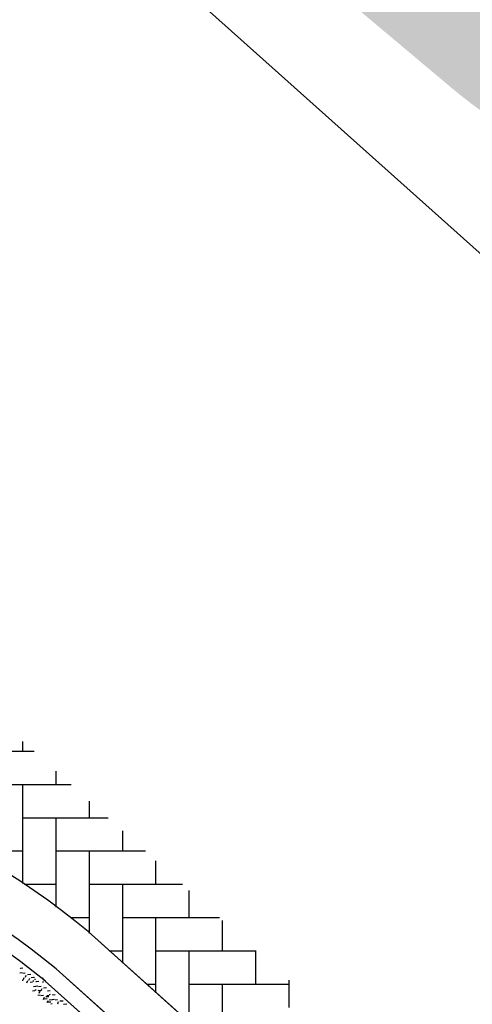
# Model space of a CAD drawing. Units: millimetres. Extents: x 664625 to 665689, y 7462885 to 7471362.
# Drawn here: x 665585 to 665588, y 7471277 to 7471283 of the extents above; entities that cross this region are included whole.
import ezdxf

# ---------------------------------------------------------------- set-up
doc = ezdxf.new("R2010")
doc.units = ezdxf.units.MM
doc.header["$MEASUREMENT"] = 0
doc.layers.add('ES-DETALHE', color=2, linetype='Continuous')
doc.layers.add('meio-fio', color=1, linetype='Continuous', lineweight=25)

msp = doc.modelspace()

# ---------------------------------------------------------------- hatches: boundary and pattern name
at = {"layer": 'ES-DETALHE'}
h = msp.add_hatch(dxfattribs=at)
h.set_pattern_fill('SWAMP,_O', color=256, scale=0.01, angle=3.07691)
h.set_pattern_definition([(3.07690853578, (0, 0), (0.004527940866954, 0.008916151152235), [0.00125, -0.00875]), (93.07690853578, (0.000624, 3.35e-05), (-0.005457642974913, 0.0083793873894524), [0.000625, -0.01669550806]), (93.07690853578, (0.00078, 4.2e-05), (-0.005457642974913, 0.0083793873894524), [0.0005, -0.01682050806]), (93.07690853578, (0.000468, 2.5e-05), (-0.005457642974913, 0.0083793873894524), [0.0005, -0.01682050806]), (63.07690853578, (0.000936, 5e-05), (-0.00545764296834, 0.008379387393734), [0.0004, -0.0096]), (123.07690853578, (0.000312, 1.7e-05), (-0.009985583835294, -0.000536763758501), [0.0004, -0.0096])])
edge = h.paths.add_edge_path()
edge.add_line((665627.0641, 7471256.134), (665597.8806, 7471282.2853))
edge.add_line((665597.8806, 7471282.2853), (665562.2627, 7471314.2238))
edge.add_line((665562.2627, 7471314.2238), (665549.8816, 7471325.1902))
edge.add_line((665549.8816, 7471325.1902), (665543.3017, 7471329.6896))
edge.add_line((665543.3017, 7471329.6896), (665540.1465, 7471325.6807))
edge.add_line((665540.1465, 7471325.6807), (665523.3834, 7471314.2728))
edge.add_line((665523.3834, 7471314.2728), (665523.1958, 7471314.267))
edge.add_line((665523.1958, 7471314.267), (665518.6373, 7471310.577))
edge.add_line((665518.6373, 7471310.577), (665515.4855, 7471307.5435))
edge.add_line((665515.4855, 7471307.5435), (665512.6497, 7471304.0362))
edge.add_line((665512.6497, 7471304.0362), (665511.2399, 7471302.3181))
edge.add_line((665511.2399, 7471302.3181), (665510.4514, 7471301.5246))
edge.add_line((665510.4514, 7471301.5246), (665511.4224, 7471299.8469))
edge.add_line((665511.4224, 7471299.8469), (665512.5376, 7471301.4485))
edge.add_line((665512.5376, 7471301.4485), (665514.8515, 7471304.4918))
edge.add_line((665514.8515, 7471304.4918), (665515.6473, 7471305.4312))
edge.add_line((665515.6473, 7471305.4312), (665518.5373, 7471308.448))
edge.add_line((665518.5373, 7471308.448), (665521.4222, 7471310.9712))
edge.add_line((665521.4222, 7471310.9712), (665523.48, 7471312.6058))
edge.add_line((665523.48, 7471312.6058), (665524.2513, 7471313.2204))
edge.add_line((665524.2513, 7471313.2204), (665528.0096, 7471315.8484))
edge.add_line((665528.0096, 7471315.8484), (665533.1099, 7471319.3477))
edge.add_line((665533.1099, 7471319.3477), (665538.7649, 7471323.1844))
edge.add_arc((665539.9887, 7471321.3806), 2.1798, 52.34823, 124.15595, ccw=False)
edge.add_line((665541.3203, 7471323.1064), (665542.7064, 7471322.4103))
edge.add_line((665542.7064, 7471322.4103), (665576.932, 7471291.7539))
edge.add_line((665627.0641, 7471256.134), (665625.7658, 7471254.6715))
edge.add_line((665625.7658, 7471254.6715), (665623.6998, 7471256.7317))
edge.add_line((665623.6998, 7471256.7317), (665595.1915, 7471282.278))
edge.add_line((665595.1915, 7471282.278), (665590.0498, 7471281.92))
edge.add_arc((665589.8246, 7471285.1547), 3.2425, 230.03562, 273.98379, ccw=False)
edge.add_line((665587.7418, 7471282.6694), (665576.932, 7471291.7539))

# ---------------------------------------------------------------- linework, layer by layer
at = {"ltscale": 0.03}
for p, q in [((665585.1247, 7471278.6155), (665585.1247, 7471278.6773)), ((665585.1936, 7471278.6155), (665584.7183, 7471278.6155)), ((665585.3279, 7471278.4123), (665585.3279, 7471278.4949)), ((665585.42, 7471278.4123), (665584.9215, 7471278.4123)), ((665585.1247, 7471277.8097), (665585.1247, 7471278.4123)), ((665585.5311, 7471278.2091), (665585.5311, 7471278.3125)), ((665585.6464, 7471278.2091), (665585.1247, 7471278.2091)), ((665585.3279, 7471277.6651), (665585.3279, 7471278.2091)), ((665585.7343, 7471278.0059), (665585.7343, 7471278.1301)), ((665585.1247, 7471278.0059), (665584.8075, 7471278.0059)), ((665585.8728, 7471278.0059), (665585.3279, 7471278.0059)), ((665585.5311, 7471277.5044), (665585.5311, 7471278.0059)), ((665585.9375, 7471277.8027), (665585.9375, 7471277.9477)), ((665585.3279, 7471277.8027), (665585.1356, 7471277.8027)), ((665586.0991, 7471277.8027), (665585.5311, 7471277.8027)), ((665585.7343, 7471277.3228), (665585.7343, 7471277.8027)), ((665586.1407, 7471277.5995), (665586.1407, 7471277.7653)), ((665585.5311, 7471277.5995), (665585.4152, 7471277.5995)), ((665586.3255, 7471277.5995), (665585.7343, 7471277.5995)), ((665585.9375, 7471277.1413), (665585.9375, 7471277.5995)), ((665586.3439, 7471277.3963), (665586.3439, 7471277.583)), ((665585.7343, 7471277.3963), (665585.6521, 7471277.3963)), ((665586.5471, 7471277.3963), (665585.9375, 7471277.3963)), ((665586.1407, 7471276.9597), (665586.1407, 7471277.3963)), ((665586.5471, 7471277.1931), (665586.5471, 7471277.4006)), ((665586.7503, 7471277.0517), (665586.7503, 7471277.2182)), ((665585.9375, 7471277.1931), (665585.8795, 7471277.1931)), ((665586.7503, 7471277.1931), (665586.1407, 7471277.1931)), ((665586.3439, 7471276.7781), (665586.3439, 7471277.1931))]:
    msp.add_line(p, q, dxfattribs=at)
for p, q in [((665585.5233, 7471277.5151, 0.2945), (665592.9974, 7471270.8069, 0.2945)), ((665585.1077, 7471277.2943, 0.2824), (665585.1114, 7471277.2889, 0.2824)), ((665585.1254, 7471277.2921, 0.2824), (665585.111, 7471277.29, 0.2824)), ((665585.1392, 7471277.2605, 0.2824), (665585.1247, 7471277.2584, 0.2824)), ((665585.1535, 7471277.254, 0.2824), (665585.173, 7471277.2556, 0.2824)), ((665585.3276, 7471277.2877, 0.2945), (665592.8739, 7471270.5147, 0.2945)), ((665585.1533, 7471277.2147, 0.2824), (665585.1479, 7471277.2011, 0.2824)), ((665585.1656, 7471277.2293, 0.2824), (665585.1602, 7471277.2157, 0.2824)), ((665585.1843, 7471277.207, 0.2824), (665585.1698, 7471277.2049, 0.2824)), ((665585.1894, 7471277.2352, 0.2824), (665585.1749, 7471277.2331, 0.2824)), ((665585.1754, 7471277.2355, 0.2824), (665585.1949, 7471277.2371, 0.2824)), ((665585.1853, 7471277.2162, 0.2824), (665585.189, 7471277.2108, 0.2824)), ((665585.1952, 7471277.2247, 0.2824), (665585.2017, 7471277.2253, 0.2824)), ((665585.2041, 7471277.2128, 0.2824), (665585.2078, 7471277.2074, 0.2824)), ((665585.2218, 7471277.2106, 0.2824), (665585.2074, 7471277.2085, 0.2824)), ((665585.2436, 7471277.2327, 0.2824), (665585.2548, 7471277.2166, 0.2824)), ((665585.2443, 7471277.2101, 0.2824), (665585.248, 7471277.2048, 0.2824)), ((665585.2608, 7471277.2133, 0.2945), (665586.8022, 7471275.8298, 0.2945)), ((665585.1987, 7471277.1524, 0.2824), (665585.1842, 7471277.1504, 0.2824)), ((665585.2038, 7471277.1807, 0.2824), (665585.1893, 7471277.1786, 0.2824)), ((665585.1997, 7471277.1616, 0.2824), (665585.2034, 7471277.1563, 0.2824)), ((665585.2167, 7471277.1824, 0.2824), (665585.2023, 7471277.1803, 0.2824)), ((665585.2185, 7471277.1583, 0.2824), (665585.2222, 7471277.1529, 0.2824)), ((665585.2356, 7471277.179, 0.2824), (665585.2211, 7471277.1769, 0.2824)), ((665585.2362, 7471277.156, 0.2824), (665585.2218, 7471277.154, 0.2824)), ((665585.2278, 7471277.1517, 0.2824), (665585.2224, 7471277.1381, 0.2824)), ((665585.2401, 7471277.1663, 0.2824), (665585.2347, 7471277.1527, 0.2824)), ((665585.2499, 7471277.1724, 0.2824), (665585.2694, 7471277.1741, 0.2824)), ((665585.2906, 7471277.1541, 0.2824), (665585.2761, 7471277.152, 0.2824)), ((665585.2865, 7471277.1351, 0.2824), (665585.2902, 7471277.1297, 0.2824)), ((665585.2312, 7471277.1278, 0.2824), (665585.2167, 7471277.1258, 0.2824)), ((665585.25, 7471277.1245, 0.2824), (665585.2355, 7471277.1224, 0.2824)), ((665585.2546, 7471277.1117, 0.2824), (665585.2491, 7471277.0982, 0.2824)), ((665585.2546, 7471277.1041, 0.2824), (665585.2741, 7471277.1057, 0.2824)), ((665585.2643, 7471277.1179, 0.2824), (665585.2838, 7471277.1195, 0.2824)), ((665585.2855, 7471277.1259, 0.2824), (665585.271, 7471277.1238, 0.2824)), ((665585.2764, 7471277.0932, 0.2824), (665585.271, 7471277.0797, 0.2824)), ((665585.2765, 7471277.0856, 0.2824), (665585.296, 7471277.0872, 0.2824)), ((665585.2862, 7471277.0994, 0.2824), (665585.3057, 7471277.101, 0.2824)), ((665585.318, 7471277.1013, 0.2824), (665585.3035, 7471277.0992, 0.2824)), ((665585.3053, 7471277.1317, 0.2824), (665585.309, 7471277.1263, 0.2824)), ((665585.323, 7471277.1295, 0.2824), (665585.3086, 7471277.1274, 0.2824))]:
    msp.add_line(p, q)
at = {"color": 232}
for p, q in [((665585.1203, 7471277.2639, 0.2824), (665585.1059, 7471277.2618, 0.2824)), ((665585.1206, 7471277.2189, 0.2824), (665585.1271, 7471277.2195, 0.2824)), ((665585.1314, 7471277.2332, 0.2824), (665585.126, 7471277.2196, 0.2824)), ((665585.1437, 7471277.2478, 0.2824), (665585.1383, 7471277.2342, 0.2824)), ((665585.2964, 7471277.0748, 0.2824), (665585.3029, 7471277.0754, 0.2824)), ((665585.3368, 7471277.0979, 0.2824), (665585.3223, 7471277.0958, 0.2824)), ((665585.3414, 7471277.0852, 0.2824), (665585.3359, 7471277.0716, 0.2824)), ((665585.3511, 7471277.0913, 0.2824), (665585.3706, 7471277.093, 0.2824)), ((665585.373, 7471277.0728, 0.2824), (665585.3925, 7471277.0745, 0.2824))]:
    msp.add_line(p, q, dxfattribs=at)
at = {"ltscale": 0.5}
for radius, start, end in [(5.0303, 50.43998, 88.10888), (4.7303, 50.51332, 87.95874), (4.6303, 50.53934, 87.90548)]:
    msp.add_arc((665582.3196, 7471273.637, 0.2824), radius, start, end, dxfattribs=at)
at = {"layer": 'meio-fio'}
msp.add_line((665564.0581, 7471303.0242), (665589.2568, 7471280.4568, -0.0237), dxfattribs=at)
at = {"layer": 'meio-fio', "color": 3, "elevation": 0.2945}
for points in [[(665585.5233, 7471277.5151), (665592.9974, 7471270.8069)], [(665585.3276, 7471277.2877), (665592.8739, 7471270.5147)], [(665585.2608, 7471277.2133), (665586.8022, 7471275.8298)]]:
    msp.add_lwpolyline(points, dxfattribs=at)
at = {"layer": 'meio-fio', "color": 3, "ltscale": 0.5}
for radius, start, end in [(5.0303, 50.43998, 88.10888), (4.7303, 50.51332, 87.95874), (4.6303, 50.53934, 87.90548)]:
    msp.add_arc((665582.3196, 7471273.637, 0.2824), radius, start, end, dxfattribs=at)

doc.saveas('drawing.dxf')
